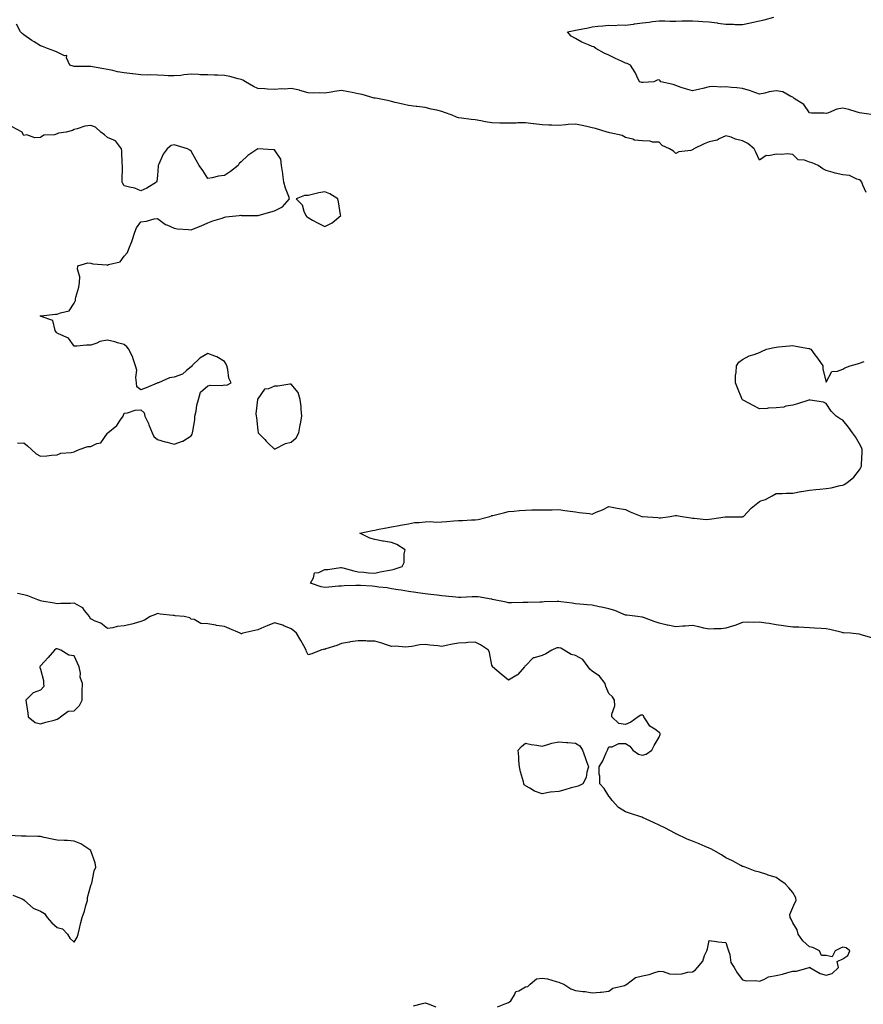
# Model space of a CAD drawing. Units: inches. Extents: x 928883 to 931523, y 7284698 to 7287338.
# Drawn here: x 929776 to 930280, y 7285970 to 7286559 of the extents above; entities that cross this region are included whole.
import ezdxf

# ---------------------------------------------------------------- set-up
doc = ezdxf.new("R2010")
doc.units = ezdxf.units.IN
doc.header["$MEASUREMENT"] = 0
doc.layers.add('Contour_92887284', color=7, linetype='Continuous', true_color=0xf3dc8c)

msp = doc.modelspace()

# ---------------------------------------------------------------- linework, layer by layer
at = {"layer": 'Contour_92887284'}
for points in [[(930281.87, 7286455.75, 3236), (930279.94, 7286460.03, 3236), (930279.42, 7286461.92, 3236), (930278.84, 7286462.71, 3236), (930278.05, 7286463.3, 3236), (930276.35, 7286463.63, 3236), (930272.04, 7286465.9, 3236), (930268.05, 7286466.23, 3236), (930263.45, 7286467.31, 3236), (930262.3, 7286467.67, 3236), (930258.05, 7286468.81, 3236), (930255.94, 7286469.81, 3236), (930253.26, 7286471.92, 3236), (930249.56, 7286473.43, 3236), (930248.05, 7286473.87, 3236), (930244.99, 7286474.99, 3236), (930241.34, 7286475.21, 3236), (930238.05, 7286478.47, 3236), (930234.94, 7286478.81, 3236), (930231.55, 7286478.42, 3236), (930228.05, 7286478.68, 3236), (930223.78, 7286477.65, 3236), (930222.12, 7286477.85, 3236), (930218.05, 7286475.12, 3236), (930215.99, 7286479.86, 3236), (930214.92, 7286481.92, 3236), (930211.08, 7286484.96, 3236), (930208.05, 7286486.7, 3236), (930203.85, 7286487.72, 3236), (930201.22, 7286488.76, 3236), (930198.05, 7286489.73, 3236), (930194.06, 7286487.93, 3236), (930192.82, 7286487.15, 3236), (930188.05, 7286486.02, 3236), (930185.05, 7286484.92, 3236), (930178.88, 7286481.92, 3236), (930178.42, 7286481.56, 3236), (930178.05, 7286481.24, 3236), (930177.04, 7286480.91, 3236), (930169.87, 7286480.1, 3236), (930168.05, 7286479.03, 3236), (930166.65, 7286480.52, 3236), (930164.29, 7286481.92, 3236), (930159.99, 7286483.86, 3236), (930158.05, 7286485.85, 3236), (930154.1, 7286485.87, 3236), (930152.68, 7286486.55, 3236), (930148.05, 7286486.56, 3236), (930143.28, 7286487.15, 3236), (930142.34, 7286487.62, 3236), (930138.05, 7286488.74, 3236), (930136.03, 7286489.91, 3236), (930128.6, 7286491.37, 3236), (930128.05, 7286491.57, 3236), (930127.77, 7286491.65, 3236), (930126.91, 7286491.92, 3236), (930120.12, 7286493.98, 3236), (930118.05, 7286494.48, 3236), (930114.79, 7286495.17, 3236), (930112.01, 7286495.88, 3236), (930108.05, 7286496.65, 3236), (930103.59, 7286496.38, 3236), (930102.29, 7286496.17, 3236), (930098.05, 7286495.85, 3236), (930093.93, 7286496.04, 3236), (930092.18, 7286496.05, 3236), (930088.05, 7286496.27, 3236), (930083.1, 7286496.86, 3236), (930083.01, 7286496.88, 3236), (930078.05, 7286497.44, 3236), (930073.47, 7286497.34, 3236), (930072.65, 7286497.32, 3236), (930068.05, 7286497.21, 3236), (930063.42, 7286497.29, 3236), (930062.71, 7286497.26, 3236), (930058.05, 7286497.33, 3236), (930054.17, 7286498.04, 3236), (930051.36, 7286498.61, 3236), (930048.05, 7286499.24, 3236), (930045.63, 7286499.5, 3236), (930039.8, 7286500.17, 3236), (930038.05, 7286500.36, 3236), (930036.85, 7286500.72, 3236), (930034.34, 7286501.92, 3236), (930029.78, 7286503.65, 3236), (930028.05, 7286504.25, 3236), (930025.02, 7286504.95, 3236), (930021.78, 7286505.64, 3236), (930018.05, 7286506.52, 3236), (930013.31, 7286507.17, 3236), (930012.73, 7286507.24, 3236), (930008.05, 7286507.85, 3236), (930004.77, 7286508.65, 3236), (930000.27, 7286509.69, 3236), (929998.05, 7286510.23, 3236), (929996.66, 7286510.53, 3236), (929989.52, 7286511.92, 3236), (929988.27, 7286512.14, 3236), (929988.05, 7286512.18, 3236), (929987.69, 7286512.27, 3236), (929980.43, 7286514.3, 3236), (929978.05, 7286514.88, 3236), (929974.4, 7286515.57, 3236), (929972.17, 7286516.04, 3236), (929968.05, 7286516.77, 3236), (929963.89, 7286516.08, 3236), (929961.91, 7286515.79, 3236), (929958.05, 7286515.15, 3236), (929954.63, 7286515.35, 3236), (929951.36, 7286515.23, 3236), (929948.05, 7286515.46, 3236), (929943.12, 7286516.85, 3236), (929943.02, 7286516.89, 3236), (929938.05, 7286517.99, 3236), (929933.78, 7286517.64, 3236), (929932.19, 7286517.78, 3236), (929928.05, 7286517.29, 3236), (929923.77, 7286517.64, 3236), (929922.26, 7286517.71, 3236), (929918.05, 7286518.03, 3236), (929915.35, 7286519.21, 3236), (929910.56, 7286521.92, 3236), (929909.08, 7286522.95, 3236), (929908.05, 7286523.35, 3236), (929906.21, 7286523.77, 3236), (929901.26, 7286525.13, 3236), (929898.05, 7286525.76, 3236), (929894.12, 7286525.86, 3236), (929892.14, 7286526, 3236), (929888.05, 7286526.08, 3236), (929883.72, 7286526.25, 3236), (929882.44, 7286526.3, 3236), (929878.05, 7286526.47, 3236), (929873.81, 7286526.16, 3236), (929871.94, 7286525.81, 3236), (929868.05, 7286525.46, 3236), (929864.39, 7286525.58, 3236), (929861.88, 7286525.76, 3236), (929858.05, 7286525.87, 3236), (929853.89, 7286526.08, 3236), (929852.11, 7286525.98, 3236), (929848.05, 7286526.23, 3236), (929843.21, 7286526.76, 3236), (929842.94, 7286526.81, 3236), (929838.05, 7286527.27, 3236), (929834.02, 7286527.89, 3236), (929831.23, 7286528.75, 3236), (929828.05, 7286529.37, 3236), (929825.86, 7286529.73, 3236), (929819.09, 7286530.88, 3236), (929818.05, 7286531.05, 3236), (929817.23, 7286531.1, 3236), (929808.83, 7286531.14, 3236), (929808.05, 7286531.19, 3236), (929807.47, 7286531.34, 3236), (929805.55, 7286531.92, 3236), (929803.59, 7286536.37, 3236), (929803.79, 7286537.65, 3236), (929802.42, 7286537.55, 3236), (929798.05, 7286539.7, 3236), (929796.5, 7286540.37, 3236), (929792.17, 7286541.92, 3236), (929789.15, 7286543.02, 3236), (929788.05, 7286543.48, 3236), (929784.16, 7286545.81, 3236), (929782.74, 7286546.62, 3236), (929778.05, 7286550.03, 3236), (929776.98, 7286550.86, 3236), (929776.04, 7286551.92, 3236), (929773.59, 7286556.38, 3236)], [(930287.85, 7286501.92, 3235), (930279.39, 7286503.26, 3235), (930278.05, 7286503.47, 3235), (930276, 7286503.97, 3235), (930271.56, 7286505.44, 3235), (930268.05, 7286506.11, 3235), (930264.4, 7286505.57, 3235), (930259.51, 7286503.38, 3235), (930258.05, 7286503.01, 3235), (930256.74, 7286503.23, 3235), (930249.27, 7286503.14, 3235), (930248.05, 7286503.45, 3235), (930244.59, 7286508.46, 3235), (930238.89, 7286511.92, 3235), (930238.43, 7286512.3, 3235), (930238.05, 7286512.77, 3235), (930236.8, 7286513.18, 3235), (930232.17, 7286516.03, 3235), (930228.05, 7286516.57, 3235), (930223.91, 7286516.05, 3235), (930221.36, 7286515.23, 3235), (930218.05, 7286514.64, 3235), (930213.76, 7286516.21, 3235), (930212.79, 7286516.66, 3235), (930208.05, 7286517.94, 3235), (930204.53, 7286518.4, 3235), (930201.36, 7286518.62, 3235), (930198.05, 7286519.01, 3235), (930194.95, 7286518.82, 3235), (930190.77, 7286519.2, 3235), (930188.05, 7286518.97, 3235), (930184.16, 7286518.03, 3235), (930182.37, 7286517.59, 3235), (930178.05, 7286516.53, 3235), (930173.87, 7286517.74, 3235), (930171.32, 7286518.65, 3235), (930168.05, 7286519.7, 3235), (930166.45, 7286520.32, 3235), (930159.17, 7286521.92, 3235), (930158.76, 7286522.63, 3235), (930158.05, 7286523.19, 3235), (930156.96, 7286523, 3235), (930154.84, 7286521.92, 3235), (930148.47, 7286521.5, 3235), (930148.05, 7286521.48, 3235), (930147.69, 7286521.57, 3235), (930146.32, 7286521.92, 3235), (930144.7, 7286525.27, 3235), (930143.74, 7286527.61, 3235), (930140.91, 7286531.92, 3235), (930138.97, 7286532.84, 3235), (930138.05, 7286533.22, 3235), (930135.65, 7286534.31, 3235), (930131.97, 7286535.84, 3235), (930128.05, 7286537.96, 3235), (930125.25, 7286539.12, 3235), (930120.22, 7286541.92, 3235), (930118.95, 7286542.82, 3235), (930118.05, 7286543.19, 3235), (930115.78, 7286544.2, 3235), (930111.75, 7286545.61, 3235), (930108.05, 7286547.89, 3235), (930105.5, 7286549.36, 3235), (930103.28, 7286551.92, 3235), (930107.24, 7286552.73, 3235), (930108.05, 7286552.85, 3235), (930109.25, 7286553.11, 3235), (930115.63, 7286554.34, 3235), (930118.05, 7286554.93, 3235), (930121.35, 7286555.22, 3235), (930124.47, 7286555.49, 3235), (930128.05, 7286555.82, 3235), (930131.88, 7286555.75, 3235), (930133.99, 7286555.98, 3235), (930138.05, 7286555.93, 3235), (930142.67, 7286556.54, 3235), (930143.35, 7286556.63, 3235), (930148.05, 7286557.28, 3235), (930152.21, 7286557.75, 3235), (930154.16, 7286558.03, 3235), (930158.05, 7286558.5, 3235), (930161.54, 7286558.42, 3235), (930164.42, 7286558.3, 3235), (930168.05, 7286558.22, 3235), (930171.58, 7286558.39, 3235), (930174.52, 7286558.39, 3235), (930178.05, 7286558.55, 3235), (930181.62, 7286558.36, 3235), (930184.19, 7286558.06, 3235), (930188.05, 7286557.88, 3235), (930192.76, 7286557.21, 3235), (930193.27, 7286557.14, 3235), (930198.05, 7286556.47, 3235), (930202.58, 7286556.45, 3235), (930203.59, 7286556.37, 3235), (930208.05, 7286556.36, 3235), (930212.66, 7286557.31, 3235), (930213.63, 7286557.5, 3235), (930218.05, 7286558.39, 3235), (930220.91, 7286559.06, 3235), (930226.74, 7286560.61, 3235)], [(929774.32, 7286305.65, 3237), (929778.05, 7286305.89, 3237), (929780.29, 7286304.17, 3237), (929782.55, 7286301.92, 3237), (929785.43, 7286299.3, 3237), (929788.05, 7286297.92, 3237), (929791.85, 7286298.12, 3237), (929794.63, 7286298.5, 3237), (929798.05, 7286298.7, 3237), (929800.15, 7286299.81, 3237), (929806.27, 7286300.14, 3237), (929808.05, 7286300.63, 3237), (929809, 7286300.97, 3237), (929811.15, 7286301.92, 3237), (929816.26, 7286303.72, 3237), (929818.05, 7286303.81, 3237), (929821.6, 7286305.47, 3237), (929824.02, 7286305.94, 3237), (929828.05, 7286311.76, 3237), (929828.14, 7286311.83, 3237), (929828.23, 7286311.92, 3237), (929833.73, 7286316.24, 3237), (929835.86, 7286319.73, 3237), (929837.39, 7286321.92, 3237), (929837.57, 7286322.41, 3237), (929838.05, 7286323.72, 3237), (929840.01, 7286323.88, 3237), (929844.58, 7286325.39, 3237), (929848.05, 7286325.57, 3237), (929849.91, 7286323.78, 3237), (929850.36, 7286321.92, 3237), (929852.52, 7286317.45, 3237), (929852.88, 7286316.75, 3237), (929854.88, 7286311.92, 3237), (929855.82, 7286309.68, 3237), (929858.05, 7286307.96, 3237), (929862.64, 7286306.51, 3237), (929863.72, 7286306.25, 3237), (929868.05, 7286305.02, 3237), (929872.97, 7286306.84, 3237), (929873.1, 7286306.87, 3237), (929878.05, 7286310.09, 3237), (929878.78, 7286311.19, 3237), (929878.99, 7286311.92, 3237), (929879.06, 7286312.94, 3237), (929880.23, 7286319.74, 3237), (929880.35, 7286321.92, 3237), (929881.04, 7286324.91, 3237), (929881.46, 7286328.51, 3237), (929882.54, 7286331.92, 3237), (929883.66, 7286336.31, 3237), (929888.05, 7286340.04, 3237), (929889.56, 7286340.42, 3237), (929896.43, 7286340.3, 3237), (929898.05, 7286340.56, 3237), (929899.47, 7286340.49, 3237), (929902, 7286341.92, 3237), (929900.66, 7286344.53, 3237), (929900.13, 7286349.85, 3237), (929899.52, 7286351.92, 3237), (929899.12, 7286352.99, 3237), (929898.05, 7286354.68, 3237), (929893.49, 7286357.37, 3237), (929892.23, 7286357.74, 3237), (929888.05, 7286359.44, 3237), (929883.29, 7286356.68, 3237), (929878.45, 7286351.92, 3237), (929878.43, 7286351.55, 3237), (929878.05, 7286351.4, 3237), (929875.34, 7286349.21, 3237), (929872.9, 7286347.08, 3237), (929868.05, 7286345.21, 3237), (929865.07, 7286344.9, 3237), (929858.49, 7286341.92, 3237), (929858.14, 7286341.82, 3237), (929858.05, 7286341.76, 3237), (929857.78, 7286341.66, 3237), (929851.21, 7286338.76, 3237), (929848.05, 7286337.59, 3237), (929845.6, 7286339.48, 3237), (929845.49, 7286341.92, 3237), (929845, 7286344.97, 3237), (929845.56, 7286349.43, 3237), (929844.76, 7286351.92, 3237), (929843.26, 7286356.71, 3237), (929843.21, 7286357.08, 3237), (929840.76, 7286361.92, 3237), (929839.56, 7286363.43, 3237), (929838.05, 7286364.8, 3237), (929834.13, 7286365.85, 3237), (929832.46, 7286366.32, 3237), (929828.05, 7286367.41, 3237), (929823.47, 7286366.5, 3237), (929821.71, 7286365.58, 3237), (929818.05, 7286364.32, 3237), (929815.52, 7286364.45, 3237), (929809.82, 7286363.7, 3237), (929808.05, 7286363.83, 3237), (929804.75, 7286368.62, 3237), (929798.76, 7286371.21, 3237), (929798.05, 7286371.63, 3237), (929797.8, 7286371.67, 3237), (929797.5, 7286371.92, 3237), (929796.8, 7286373.17, 3237), (929795.27, 7286379.15, 3237), (929788.44, 7286381.54, 3237), (929788.05, 7286381.77, 3237), (929788, 7286381.87, 3237), (929787.96, 7286381.92, 3237), (929788, 7286381.97, 3237), (929788.05, 7286382.03, 3237), (929788.14, 7286382.01, 3237), (929796.98, 7286382.99, 3237), (929798.05, 7286382.88, 3237), (929799.9, 7286383.78, 3237), (929805.06, 7286384.91, 3237), (929808.05, 7286389.52, 3237), (929808.83, 7286391.14, 3237), (929808.94, 7286391.92, 3237), (929809.16, 7286393.03, 3237), (929810.91, 7286399.06, 3237), (929811.36, 7286401.92, 3237), (929811.49, 7286405.36, 3237), (929810.09, 7286409.89, 3237), (929810.28, 7286411.92, 3237), (929816.38, 7286413.6, 3237), (929818.05, 7286413.42, 3237), (929819.21, 7286413.07, 3237), (929827.61, 7286412.36, 3237), (929828.05, 7286412.26, 3237), (929828.72, 7286412.59, 3237), (929835.64, 7286414.33, 3237), (929838.05, 7286417.54, 3237), (929840.05, 7286419.92, 3237), (929840.93, 7286421.92, 3237), (929842.63, 7286426.49, 3237), (929842.88, 7286427.09, 3237), (929844.35, 7286431.92, 3237), (929845.36, 7286434.62, 3237), (929848.05, 7286438.19, 3237), (929851.48, 7286438.49, 3237), (929856.06, 7286439.93, 3237), (929858.05, 7286440.18, 3237), (929862.76, 7286436.63, 3237), (929863.64, 7286436.33, 3237), (929868.05, 7286434.29, 3237), (929870.04, 7286433.91, 3237), (929876.44, 7286433.53, 3237), (929878.05, 7286433.29, 3237), (929880.43, 7286434.3, 3237), (929884.12, 7286435.85, 3237), (929888.05, 7286437.6, 3237), (929891.17, 7286438.8, 3237), (929896.61, 7286440.47, 3237), (929898.05, 7286440.98, 3237), (929898.82, 7286441.15, 3237), (929906.87, 7286441.92, 3237), (929907.9, 7286442.07, 3237), (929908.05, 7286442.07, 3237), (929908.18, 7286442.05, 3237), (929915.32, 7286441.92, 3237), (929918.01, 7286441.88, 3237), (929918.05, 7286441.88, 3237), (929918.08, 7286441.89, 3237), (929918.19, 7286441.92, 3237), (929925.81, 7286444.17, 3237), (929928.05, 7286444.83, 3237), (929932.75, 7286447.21, 3237), (929937.05, 7286451.92, 3237), (929936.58, 7286453.39, 3237), (929934.48, 7286458.36, 3237), (929933.63, 7286461.92, 3237), (929932.93, 7286466.8, 3237), (929932.88, 7286467.1, 3237), (929932.15, 7286471.92, 3237), (929931.86, 7286475.73, 3237), (929928.05, 7286481.2, 3237), (929927.42, 7286481.3, 3237), (929918.08, 7286481.89, 3237), (929918.05, 7286481.89, 3237), (929917.95, 7286481.82, 3237), (929912.12, 7286477.85, 3237), (929908.05, 7286473.99, 3237), (929906.87, 7286473.09, 3237), (929906.15, 7286471.92, 3237), (929901.63, 7286468.34, 3237), (929898.05, 7286465.92, 3237), (929894.51, 7286465.46, 3237), (929890.66, 7286464.53, 3237), (929888.05, 7286464.1, 3237), (929885.01, 7286468.88, 3237), (929882.85, 7286471.92, 3237), (929881.12, 7286474.99, 3237), (929878.05, 7286480.42, 3237), (929877.29, 7286481.16, 3237), (929876, 7286481.92, 3237), (929869.86, 7286483.73, 3237), (929868.05, 7286484.25, 3237), (929866.19, 7286483.79, 3237), (929863.86, 7286481.92, 3237), (929861.29, 7286478.68, 3237), (929858.78, 7286472.65, 3237), (929858.4, 7286471.92, 3237), (929858.38, 7286471.59, 3237), (929858.05, 7286465.92, 3237), (929857.58, 7286462.39, 3237), (929857.33, 7286461.92, 3237), (929851.59, 7286458.38, 3237), (929848.05, 7286456.8, 3237), (929844.49, 7286458.37, 3237), (929841.14, 7286458.83, 3237), (929838.05, 7286459.71, 3237), (929837.22, 7286461.09, 3237), (929836.77, 7286461.92, 3237), (929836.81, 7286463.15, 3237), (929837, 7286470.87, 3237), (929837.03, 7286471.92, 3237), (929836.89, 7286473.07, 3237), (929836.6, 7286480.47, 3237), (929836.39, 7286481.92, 3237), (929832.79, 7286486.66, 3237), (929828.05, 7286488.71, 3237), (929826.31, 7286490.17, 3237), (929824.14, 7286491.92, 3237), (929820.96, 7286494.83, 3237), (929818.05, 7286495.85, 3237), (929814.5, 7286495.47, 3237), (929809.88, 7286493.76, 3237), (929808.05, 7286493.44, 3237), (929807.04, 7286492.93, 3237), (929803.38, 7286491.92, 3237), (929798.8, 7286491.17, 3237), (929798.05, 7286490.79, 3237), (929796.42, 7286490.29, 3237), (929789.96, 7286490.01, 3237), (929788.05, 7286488.7, 3237), (929784.55, 7286488.41, 3237), (929779.76, 7286490.21, 3237), (929778.05, 7286489.83, 3237), (929777.3, 7286491.18, 3237), (929777.09, 7286491.92, 3237), (929771.11, 7286494.98, 3237)], [(930285.37, 7286189.24, 3236), (930278.88, 7286191.09, 3236), (930278.05, 7286191.37, 3236), (930277.54, 7286191.41, 3236), (930272.49, 7286191.92, 3236), (930268.34, 7286192.21, 3236), (930268.05, 7286192.25, 3236), (930267.63, 7286192.34, 3236), (930260.28, 7286194.15, 3236), (930258.05, 7286194.59, 3236), (930255.12, 7286194.85, 3236), (930251.11, 7286194.98, 3236), (930248.05, 7286195.29, 3236), (930244.59, 7286195.38, 3236), (930241.71, 7286195.57, 3236), (930238.05, 7286195.66, 3236), (930233.74, 7286196.24, 3236), (930232.5, 7286196.37, 3236), (930228.05, 7286196.99, 3236), (930223.91, 7286197.78, 3236), (930222.02, 7286197.95, 3236), (930218.05, 7286198.57, 3236), (930214.54, 7286198.41, 3236), (930211.29, 7286198.68, 3236), (930208.05, 7286198.48, 3236), (930203.33, 7286196.64, 3236), (930202.56, 7286196.42, 3236), (930198.05, 7286194.94, 3236), (930195.26, 7286194.7, 3236), (930190.73, 7286194.6, 3236), (930188.05, 7286194.4, 3236), (930184.86, 7286195.1, 3236), (930181.9, 7286195.78, 3236), (930178.05, 7286196.64, 3236), (930173.7, 7286196.27, 3236), (930172.28, 7286196.15, 3236), (930168.05, 7286195.79, 3236), (930163.26, 7286196.71, 3236), (930162.86, 7286196.73, 3236), (930158.05, 7286198.09, 3236), (930155.07, 7286198.94, 3236), (930148.66, 7286201.31, 3236), (930148.05, 7286201.51, 3236), (930147.72, 7286201.6, 3236), (930145.15, 7286201.92, 3236), (930138.84, 7286202.71, 3236), (930138.05, 7286202.88, 3236), (930136.58, 7286203.39, 3236), (930131.63, 7286205.5, 3236), (930128.05, 7286206.48, 3236), (930123.66, 7286207.53, 3236), (930122.14, 7286207.84, 3236), (930118.05, 7286208.75, 3236), (930115.09, 7286208.96, 3236), (930110.62, 7286209.35, 3236), (930108.05, 7286209.55, 3236), (930106.05, 7286209.92, 3236), (930099.22, 7286210.76, 3236), (930098.05, 7286210.95, 3236), (930097, 7286210.87, 3236), (930089.3, 7286210.67, 3236), (930088.05, 7286210.56, 3236), (930086.64, 7286210.51, 3236), (930079.51, 7286210.46, 3236), (930078.05, 7286210.4, 3236), (930076.58, 7286210.45, 3236), (930069.86, 7286210.11, 3236), (930068.05, 7286210.18, 3236), (930066.63, 7286210.49, 3236), (930059.42, 7286211.92, 3236), (930058.37, 7286212.24, 3236), (930058.05, 7286212.33, 3236), (930057.63, 7286212.34, 3236), (930049.83, 7286213.7, 3236), (930048.05, 7286213.74, 3236), (930046.15, 7286213.82, 3236), (930039.47, 7286213.34, 3236), (930038.05, 7286213.41, 3236), (930036.43, 7286213.54, 3236), (930030.33, 7286214.2, 3236), (930028.05, 7286214.37, 3236), (930025.23, 7286214.74, 3236), (930021.29, 7286215.16, 3236), (930018.05, 7286215.61, 3236), (930013.77, 7286216.21, 3236), (930012.56, 7286216.43, 3236), (930008.05, 7286217, 3236), (930003.84, 7286217.71, 3236), (930001.99, 7286217.98, 3236), (929998.05, 7286218.63, 3236), (929995.3, 7286219.17, 3236), (929990.36, 7286219.62, 3236), (929988.05, 7286220, 3236), (929986.32, 7286220.19, 3236), (929979.53, 7286220.44, 3236), (929978.05, 7286220.58, 3236), (929976.61, 7286220.48, 3236), (929969.69, 7286220.28, 3236), (929968.05, 7286220.16, 3236), (929966.19, 7286220.06, 3236), (929960.49, 7286219.48, 3236), (929958.05, 7286219.36, 3236), (929955.92, 7286219.78, 3236), (929949.47, 7286221.92, 3236), (929951.35, 7286225.22, 3236), (929951.92, 7286228.04, 3236), (929954.51, 7286228.38, 3236), (929958.05, 7286230.19, 3236), (929959.94, 7286230.03, 3236), (929967.49, 7286231.36, 3236), (929968.05, 7286231.28, 3236), (929968.89, 7286231.08, 3236), (929975.36, 7286229.23, 3236), (929978.05, 7286228.67, 3236), (929981.38, 7286228.59, 3236), (929984.2, 7286228.07, 3236), (929988.05, 7286228.01, 3236), (929991.26, 7286228.71, 3236), (929995.55, 7286229.42, 3236), (929998.05, 7286229.91, 3236), (929999.56, 7286230.41, 3236), (930004.37, 7286231.92, 3236), (930005.65, 7286234.32, 3236), (930005.62, 7286239.49, 3236), (930006.23, 7286241.92, 3236), (930001.22, 7286245.08, 3236), (929998.05, 7286246.27, 3236), (929993.15, 7286247.02, 3236), (929992.85, 7286247.12, 3236), (929988.05, 7286248.07, 3236), (929984.98, 7286248.85, 3236), (929979.02, 7286251.92, 3236), (929986.61, 7286253.36, 3236), (929988.05, 7286253.75, 3236), (929990.32, 7286254.2, 3236), (929994.92, 7286255.05, 3236), (929998.05, 7286255.69, 3236), (930002.62, 7286256.49, 3236), (930003.37, 7286256.6, 3236), (930008.05, 7286257.49, 3236), (930011.79, 7286258.18, 3236), (930014.29, 7286258.15, 3236), (930018.05, 7286258.65, 3236), (930021.12, 7286258.85, 3236), (930024.67, 7286258.53, 3236), (930028.05, 7286258.71, 3236), (930031.07, 7286258.9, 3236), (930035.29, 7286259.17, 3236), (930038.05, 7286259.34, 3236), (930040.5, 7286259.47, 3236), (930045.89, 7286259.76, 3236), (930048.05, 7286259.88, 3236), (930049.84, 7286260.13, 3236), (930056.86, 7286261.92, 3236), (930057.72, 7286262.25, 3236), (930058.05, 7286262.35, 3236), (930058.61, 7286262.48, 3236), (930065.75, 7286264.22, 3236), (930068.05, 7286264.75, 3236), (930071.09, 7286264.96, 3236), (930074.47, 7286265.49, 3236), (930078.05, 7286265.69, 3236), (930081.85, 7286265.73, 3236), (930084.22, 7286265.75, 3236), (930088.05, 7286265.79, 3236), (930092.04, 7286265.91, 3236), (930094.08, 7286265.89, 3236), (930098.05, 7286266.03, 3236), (930101.62, 7286265.49, 3236), (930104.95, 7286265.02, 3236), (930108.05, 7286264.57, 3236), (930110.34, 7286264.21, 3236), (930116.42, 7286263.55, 3236), (930118.05, 7286263.32, 3236), (930120.49, 7286264.36, 3236), (930124.22, 7286265.76, 3236), (930128.05, 7286267.73, 3236), (930133.04, 7286266.91, 3236), (930133.06, 7286266.91, 3236), (930138.05, 7286266.09, 3236), (930140.79, 7286264.66, 3236), (930147.84, 7286261.92, 3236), (930148, 7286261.87, 3236), (930148.05, 7286261.85, 3236), (930148.13, 7286261.84, 3236), (930157.38, 7286261.25, 3236), (930158.05, 7286261.1, 3236), (930158.89, 7286261.08, 3236), (930164.63, 7286261.92, 3236), (930167.6, 7286262.37, 3236), (930168.05, 7286262.49, 3236), (930168.56, 7286262.43, 3236), (930171.8, 7286261.92, 3236), (930177.15, 7286261.02, 3236), (930178.05, 7286260.83, 3236), (930179.06, 7286260.9, 3236), (930186.21, 7286260.08, 3236), (930188.05, 7286260.18, 3236), (930189.62, 7286260.35, 3236), (930197.69, 7286261.57, 3236), (930198.05, 7286261.61, 3236), (930198.31, 7286261.66, 3236), (930207.83, 7286261.7, 3236), (930208.05, 7286261.72, 3236), (930208.19, 7286261.78, 3236), (930208.49, 7286261.92, 3236), (930213.09, 7286266.87, 3236), (930218.05, 7286270.75, 3236), (930218.85, 7286271.12, 3236), (930221.66, 7286271.92, 3236), (930225.75, 7286274.22, 3236), (930228.05, 7286275.51, 3236), (930231.73, 7286275.6, 3236), (930234.13, 7286275.84, 3236), (930238.05, 7286275.89, 3236), (930242.84, 7286276.71, 3236), (930243.21, 7286276.75, 3236), (930248.05, 7286277.66, 3236), (930251.93, 7286278.03, 3236), (930254.29, 7286278.16, 3236), (930258.05, 7286278.53, 3236), (930260.94, 7286279.03, 3236), (930266.49, 7286280.37, 3236), (930268.05, 7286280.66, 3236), (930268.89, 7286281.08, 3236), (930270.3, 7286281.92, 3236), (930274.62, 7286285.35, 3236), (930278.05, 7286289.76, 3236), (930278.85, 7286291.12, 3236), (930279.15, 7286291.92, 3236), (930279.17, 7286293.03, 3236), (930279.56, 7286300.42, 3236), (930279.58, 7286301.92, 3236), (930279.18, 7286303.05, 3236), (930278.05, 7286305.36, 3236), (930275.56, 7286309.43, 3236), (930273.81, 7286311.92, 3236), (930271.38, 7286315.25, 3236), (930268.05, 7286319.53, 3236), (930266.41, 7286320.28, 3236), (930263.98, 7286321.92, 3236), (930261.04, 7286324.91, 3236), (930258.05, 7286329.54, 3236), (930256.36, 7286330.22, 3236), (930248.51, 7286331.45, 3236), (930248.05, 7286331.59, 3236), (930247.59, 7286331.45, 3236), (930240.81, 7286329.17, 3236), (930238.05, 7286328.46, 3236), (930233.91, 7286327.78, 3236), (930232.65, 7286327.31, 3236), (930228.05, 7286326.81, 3236), (930223.38, 7286326.59, 3236), (930222.67, 7286326.54, 3236), (930218.05, 7286326.29, 3236), (930214.33, 7286328.2, 3236), (930208.75, 7286331.22, 3236), (930208.05, 7286331.6, 3236), (930207.88, 7286331.75, 3236), (930207.72, 7286331.92, 3236), (930207.5, 7286332.47, 3236), (930205.03, 7286338.9, 3236), (930203.72, 7286341.92, 3236), (930203.83, 7286346.14, 3236), (930204.16, 7286348.03, 3236), (930204.36, 7286351.92, 3236), (930205.72, 7286354.25, 3236), (930208.05, 7286355.84, 3236), (930211.93, 7286358.03, 3236), (930214.97, 7286358.84, 3236), (930218.05, 7286360.04, 3236), (930219.36, 7286360.6, 3236), (930222.4, 7286361.92, 3236), (930226.99, 7286362.98, 3236), (930228.05, 7286363.22, 3236), (930229.51, 7286363.38, 3236), (930236.08, 7286363.89, 3236), (930238.05, 7286364.12, 3236), (930239.96, 7286363.82, 3236), (930247.61, 7286362.37, 3236), (930248.05, 7286362.3, 3236), (930248.33, 7286362.2, 3236), (930248.89, 7286361.92, 3236), (930251.3, 7286358.67, 3236), (930252.8, 7286356.67, 3236), (930256.1, 7286351.92, 3236), (930256.1, 7286349.97, 3236), (930258.05, 7286342.22, 3236), (930261.45, 7286348.51, 3236), (930264.84, 7286348.71, 3236), (930268.05, 7286350.09, 3236), (930269.13, 7286350.84, 3236), (930272.41, 7286351.92, 3236), (930276.72, 7286353.25, 3236), (930278.05, 7286353.55, 3236), (930280.78, 7286354.65, 3236)], [(930061.49, 7285968.47, 3237), (930066.44, 7285970.32, 3237), (930068.05, 7285970.88, 3237), (930068.66, 7285971.31, 3237), (930069.34, 7285971.92, 3237), (930071.65, 7285975.52, 3237), (930072.44, 7285977.53, 3237), (930074.18, 7285978.05, 3237), (930078.05, 7285980.28, 3237), (930079.52, 7285980.46, 3237), (930080.93, 7285981.92, 3237), (930084.75, 7285985.21, 3237), (930088.05, 7285985.63, 3237), (930091.23, 7285985.1, 3237), (930096.48, 7285983.49, 3237), (930098.05, 7285983.16, 3237), (930098.83, 7285982.7, 3237), (930100.98, 7285981.92, 3237), (930105.29, 7285979.17, 3237), (930108.05, 7285978.23, 3237), (930112.38, 7285977.59, 3237), (930113.76, 7285977.63, 3237), (930118.05, 7285976.68, 3237), (930122.81, 7285977.15, 3237), (930123.37, 7285977.24, 3237), (930128.05, 7285977.76, 3237), (930130.33, 7285979.64, 3237), (930137.31, 7285981.18, 3237), (930138.05, 7285981.49, 3237), (930138.36, 7285981.61, 3237), (930138.81, 7285981.92, 3237), (930143.99, 7285985.98, 3237), (930148.05, 7285986.84, 3237), (930152.22, 7285987.75, 3237), (930154.88, 7285988.75, 3237), (930158.05, 7285989.63, 3237), (930160.49, 7285989.48, 3237), (930164.24, 7285988.11, 3237), (930168.05, 7285987.96, 3237), (930171.74, 7285988.23, 3237), (930175.21, 7285989.08, 3237), (930178.05, 7285989.36, 3237), (930179.64, 7285990.33, 3237), (930181.02, 7285991.92, 3237), (930184.24, 7285995.73, 3237), (930185.29, 7285999.16, 3237), (930186.57, 7286001.92, 3237), (930186.97, 7286003, 3237), (930188.05, 7286008.02, 3237), (930192.43, 7286007.54, 3237), (930193.43, 7286007.29, 3237), (930198.05, 7286006.9, 3237), (930199.27, 7286003.14, 3237), (930199.57, 7286001.92, 3237), (930200.36, 7285999.61, 3237), (930201, 7285994.87, 3237), (930202.97, 7285991.92, 3237), (930204.85, 7285988.73, 3237), (930208.05, 7285984.47, 3237), (930210.07, 7285983.94, 3237), (930215.92, 7285984.06, 3237), (930218.05, 7285983.7, 3237), (930220.81, 7285984.68, 3237), (930223.62, 7285986.35, 3237), (930228.05, 7285987.07, 3237), (930231.95, 7285988.01, 3237), (930235.12, 7285988.99, 3237), (930238.05, 7285989.78, 3237), (930240.26, 7285989.71, 3237), (930247.79, 7285991.92, 3237), (930247.97, 7285992, 3237), (930248.05, 7285992.16, 3237), (930248.28, 7285992.15, 3237), (930248.2, 7285991.92, 3237), (930254.43, 7285988.3, 3237), (930258.05, 7285987.42, 3237), (930261.57, 7285988.4, 3237), (930265.4, 7285991.92, 3237), (930264.51, 7285995.46, 3237), (930268.05, 7285997.03, 3237), (930270.94, 7285999.03, 3237), (930272.13, 7286001.92, 3237), (930269.91, 7286003.79, 3237), (930268.05, 7286004.15, 3237), (930266.56, 7286003.41, 3237), (930263.31, 7286001.92, 3237), (930261.65, 7285998.32, 3237), (930258.05, 7285999.15, 3237), (930255.23, 7285999.1, 3237), (930254.07, 7286001.92, 3237), (930249.95, 7286003.82, 3237), (930248.05, 7286004.21, 3237), (930244.05, 7286007.92, 3237), (930241.21, 7286011.92, 3237), (930240.59, 7286014.46, 3237), (930238.05, 7286018.62, 3237), (930236.99, 7286020.86, 3237), (930236.5, 7286021.92, 3237), (930236.32, 7286023.66, 3237), (930238.05, 7286027.91, 3237), (930239.37, 7286030.6, 3237), (930240.09, 7286031.92, 3237), (930239.82, 7286033.69, 3237), (930238.05, 7286036.85, 3237), (930235.74, 7286039.61, 3237), (930233.56, 7286041.92, 3237), (930230.39, 7286044.26, 3237), (930228.05, 7286045.69, 3237), (930223.38, 7286047.25, 3237), (930222.43, 7286047.54, 3237), (930218.05, 7286048.96, 3237), (930215.64, 7286049.51, 3237), (930209.64, 7286051.92, 3237), (930208.45, 7286052.32, 3237), (930208.05, 7286052.45, 3237), (930206.94, 7286053.03, 3237), (930201.9, 7286055.77, 3237), (930198.05, 7286057.62, 3237), (930195.47, 7286059.34, 3237), (930190.91, 7286061.92, 3237), (930189.04, 7286062.91, 3237), (930188.05, 7286063.3, 3237), (930185.68, 7286064.28, 3237), (930182.06, 7286065.93, 3237), (930178.05, 7286067.43, 3237), (930174.86, 7286068.73, 3237), (930168.2, 7286071.92, 3237), (930168.1, 7286071.97, 3237), (930168.05, 7286072, 3237), (930167.88, 7286072.09, 3237), (930161.55, 7286075.42, 3237), (930158.05, 7286077.16, 3237), (930154.82, 7286078.69, 3237), (930148.19, 7286081.77, 3237), (930148.05, 7286081.84, 3237), (930147.99, 7286081.85, 3237), (930147.79, 7286081.92, 3237), (930140.4, 7286084.27, 3237), (930138.05, 7286085.06, 3237), (930133.73, 7286087.6, 3237), (930130.04, 7286091.92, 3237), (930129.18, 7286093.05, 3237), (930128.05, 7286094.38, 3237), (930125.16, 7286099.03, 3237), (930122.53, 7286101.92, 3237), (930122.53, 7286106.4, 3237), (930122.27, 7286107.7, 3237), (930122.27, 7286111.92, 3237), (930124.44, 7286115.52, 3237), (930126.49, 7286120.36, 3237), (930127.24, 7286121.92, 3237), (930127.46, 7286122.51, 3237), (930128.05, 7286123.89, 3237), (930130.08, 7286123.95, 3237), (930133.93, 7286126.04, 3237), (930138.05, 7286126.07, 3237), (930140.57, 7286124.44, 3237), (930142.33, 7286121.92, 3237), (930145.73, 7286119.61, 3237), (930148.05, 7286118.94, 3237), (930150.36, 7286119.61, 3237), (930153.8, 7286121.92, 3237), (930155.14, 7286124.83, 3237), (930158.05, 7286129.73, 3237), (930158.64, 7286131.33, 3237), (930158.72, 7286131.92, 3237), (930158.59, 7286132.46, 3237), (930158.05, 7286132.57, 3237), (930155.51, 7286134.47, 3237), (930152.51, 7286136.38, 3237), (930150.98, 7286138.99, 3237), (930148.93, 7286141.92, 3237), (930148.72, 7286142.59, 3237), (930148.05, 7286142.86, 3237), (930147.1, 7286142.87, 3237), (930145.58, 7286141.92, 3237), (930141.15, 7286138.82, 3237), (930138.05, 7286137.41, 3237), (930134, 7286137.88, 3237), (930129.79, 7286141.92, 3237), (930129.74, 7286143.61, 3237), (930131.51, 7286148.46, 3237), (930131.45, 7286151.92, 3237), (930130.13, 7286154, 3237), (930128.05, 7286155.95, 3237), (930126.2, 7286160.07, 3237), (930125.74, 7286161.92, 3237), (930122.38, 7286166.25, 3237), (930118.05, 7286169.19, 3237), (930116.59, 7286170.46, 3237), (930115.58, 7286171.92, 3237), (930112.38, 7286176.26, 3237), (930108.05, 7286178.63, 3237), (930105.42, 7286179.28, 3237), (930101.26, 7286181.92, 3237), (930099.22, 7286183.08, 3237), (930098.05, 7286183.27, 3237), (930096.81, 7286183.16, 3237), (930093.9, 7286181.92, 3237), (930090.28, 7286179.69, 3237), (930088.05, 7286178.72, 3237), (930083.39, 7286177.26, 3237), (930082.66, 7286177.3, 3237), (930078.05, 7286172.47, 3237), (930077.75, 7286172.22, 3237), (930077.62, 7286171.92, 3237), (930073.48, 7286167.36, 3237), (930073.08, 7286166.89, 3237), (930072.96, 7286166.83, 3237), (930068.05, 7286163.86, 3237), (930063.6, 7286167.47, 3237), (930058.41, 7286171.92, 3237), (930058.34, 7286172.2, 3237), (930058.05, 7286172.91, 3237), (930056.55, 7286180.42, 3237), (930056, 7286181.92, 3237), (930051.23, 7286185.09, 3237), (930048.05, 7286186.66, 3237), (930043.58, 7286186.38, 3237), (930042.43, 7286186.3, 3237), (930038.05, 7286186.04, 3237), (930034.57, 7286185.4, 3237), (930030.71, 7286184.59, 3237), (930028.05, 7286184.07, 3237), (930025.61, 7286184.36, 3237), (930020.93, 7286184.79, 3237), (930018.05, 7286185.16, 3237), (930014.94, 7286185.03, 3237), (930010.13, 7286183.99, 3237), (930008.05, 7286183.86, 3237), (930006.29, 7286183.68, 3237), (930000.33, 7286184.2, 3237), (929998.05, 7286184.03, 3237), (929994.92, 7286185.05, 3237), (929992.21, 7286186.08, 3237), (929988.05, 7286187.25, 3237), (929983.45, 7286187.32, 3237), (929982.63, 7286187.34, 3237), (929978.05, 7286187.4, 3237), (929973.19, 7286186.78, 3237), (929972.78, 7286186.65, 3237), (929968.05, 7286185.78, 3237), (929965.31, 7286184.66, 3237), (929958.68, 7286182.55, 3237), (929958.05, 7286182.33, 3237), (929957.62, 7286182.35, 3237), (929955.65, 7286181.92, 3237), (929950.28, 7286179.69, 3237), (929948.05, 7286179.02, 3237), (929947.16, 7286181.03, 3237), (929946.9, 7286181.92, 3237), (929945.47, 7286184.5, 3237), (929943.81, 7286187.67, 3237), (929941.1, 7286191.92, 3237), (929939.57, 7286193.44, 3237), (929938.05, 7286194.63, 3237), (929933.54, 7286196.42, 3237), (929932.87, 7286196.74, 3237), (929928.05, 7286198.25, 3237), (929923.57, 7286196.4, 3237), (929921.65, 7286195.52, 3237), (929918.05, 7286193.93, 3237), (929916.31, 7286193.66, 3237), (929909.05, 7286191.92, 3237), (929908.29, 7286191.69, 3237), (929908.05, 7286191.61, 3237), (929907.84, 7286191.71, 3237), (929907.48, 7286191.92, 3237), (929900.94, 7286194.8, 3237), (929898.05, 7286195.93, 3237), (929893.31, 7286196.67, 3237), (929892.84, 7286196.71, 3237), (929888.05, 7286197.54, 3237), (929883.84, 7286197.7, 3237), (929879.85, 7286200.12, 3237), (929878.05, 7286200.38, 3237), (929877.24, 7286201.11, 3237), (929873.85, 7286201.92, 3237), (929868.59, 7286202.46, 3237), (929868.05, 7286202.56, 3237), (929867.31, 7286202.66, 3237), (929859.59, 7286203.46, 3237), (929858.05, 7286203.68, 3237), (929856.8, 7286203.18, 3237), (929853.64, 7286201.92, 3237), (929850.23, 7286199.74, 3237), (929848.05, 7286198.97, 3237), (929843.93, 7286197.81, 3237), (929842.67, 7286197.3, 3237), (929838.05, 7286196.36, 3237), (929833.89, 7286196.08, 3237), (929831.26, 7286195.12, 3237), (929828.05, 7286194.73, 3237), (929824.05, 7286197.92, 3237), (929820.71, 7286199.25, 3237), (929818.05, 7286200.61, 3237), (929817.55, 7286201.42, 3237), (929817.22, 7286201.92, 3237), (929814.41, 7286205.56, 3237), (929813.35, 7286207.22, 3237), (929812.45, 7286207.53, 3237), (929808.05, 7286209.94, 3237), (929805.91, 7286209.78, 3237), (929800.24, 7286209.73, 3237), (929798.05, 7286209.56, 3237), (929796.12, 7286209.99, 3237), (929788.77, 7286211.21, 3237), (929788.05, 7286211.35, 3237), (929787.62, 7286211.49, 3237), (929786.44, 7286211.92, 3237), (929780.41, 7286214.28, 3237), (929778.05, 7286215.01, 3237), (929774.3, 7286215.67, 3237)], [(929771.41, 7286035.28, 3238), (929777.01, 7286032.96, 3238), (929778.05, 7286032.5, 3238), (929778.33, 7286032.2, 3238), (929778.46, 7286031.92, 3238), (929783.63, 7286027.5, 3238), (929788.05, 7286025.64, 3238), (929790.36, 7286024.22, 3238), (929791.99, 7286021.92, 3238), (929794.85, 7286018.72, 3238), (929798.05, 7286015.91, 3238), (929801.18, 7286015.05, 3238), (929804.14, 7286011.92, 3238), (929805.62, 7286009.5, 3238), (929808.05, 7286007.15, 3238), (929809.87, 7286010.1, 3238), (929810.59, 7286011.92, 3238), (929811.36, 7286015.23, 3238), (929811.99, 7286017.98, 3238), (929812.91, 7286021.92, 3238), (929814.3, 7286025.68, 3238), (929815.17, 7286029.05, 3238), (929816.09, 7286031.92, 3238), (929816.14, 7286033.83, 3238), (929818.05, 7286041.04, 3238), (929818.29, 7286041.69, 3238), (929818.44, 7286041.92, 3238), (929818.61, 7286042.48, 3238), (929820.18, 7286049.79, 3238), (929821.06, 7286051.92, 3238), (929820.71, 7286054.58, 3238), (929818.05, 7286061.8, 3238), (929818.02, 7286061.89, 3238), (929818, 7286061.92, 3238), (929812.07, 7286065.94, 3238), (929808.05, 7286067.59, 3238), (929804.07, 7286067.94, 3238), (929802.08, 7286067.89, 3238), (929798.05, 7286068.21, 3238), (929794.95, 7286068.82, 3238), (929790.15, 7286069.81, 3238), (929788.05, 7286070.24, 3238), (929786.37, 7286070.24, 3238), (929779.44, 7286070.52, 3238), (929778.05, 7286070.52, 3238), (929776.7, 7286070.57, 3238), (929769.13, 7286070.84, 3238)], [(930011.05, 7285968.91, 3237), (930016.53, 7285970.4, 3237), (930018.05, 7285970.7, 3237), (930019.85, 7285970.11, 3237), (930024.51, 7285968.38, 3237)]]:
    msp.add_polyline3d(points, dxfattribs=at)
for points in [[(929958.05, 7286435.29, 3237), (929962.42, 7286437.55, 3237), (929967.6, 7286441.92, 3237), (929967.52, 7286442.45, 3237), (929966.2, 7286450.07, 3237), (929965.93, 7286451.92, 3237), (929961.12, 7286454.99, 3237), (929958.05, 7286456.07, 3237), (929954.48, 7286455.49, 3237), (929950.61, 7286454.49, 3237), (929948.05, 7286453.99, 3237), (929945.97, 7286454, 3237), (929940.92, 7286451.92, 3237), (929944.47, 7286448.34, 3237), (929945.44, 7286444.53, 3237), (929946.64, 7286441.92, 3237), (929947.37, 7286441.24, 3237), (929948.05, 7286440.74, 3237), (929950.78, 7286439.2, 3237), (929953.63, 7286437.5, 3237)], [(929938.05, 7286306.35, 3237), (929941.04, 7286308.93, 3237), (929942.61, 7286311.92, 3237), (929943.31, 7286316.66, 3237), (929943.51, 7286317.38, 3237), (929944.34, 7286321.92, 3237), (929943.88, 7286326.09, 3237), (929943.87, 7286327.74, 3237), (929943.27, 7286331.92, 3237), (929942.12, 7286335.99, 3237), (929938.05, 7286341.05, 3237), (929937.14, 7286341.01, 3237), (929930.05, 7286339.92, 3237), (929928.05, 7286339.84, 3237), (929924.39, 7286338.26, 3237), (929922.01, 7286337.96, 3237), (929918.05, 7286332.31, 3237), (929917.83, 7286332.14, 3237), (929917.82, 7286331.92, 3237), (929917.89, 7286331.76, 3237), (929916.72, 7286323.26, 3237), (929916.98, 7286321.92, 3237), (929917.14, 7286321, 3237), (929918.05, 7286313.38, 3237), (929918.19, 7286312.07, 3237), (929918.25, 7286311.92, 3237), (929922.1, 7286307.88, 3237), (929923.03, 7286306.89, 3237), (929923.96, 7286306.01, 3237), (929928.05, 7286302.13, 3237), (929928.4, 7286302.26, 3237), (929934.48, 7286305.48, 3237)], [(929798.05, 7286140.57, 3238), (929798.88, 7286141.09, 3238), (929799.96, 7286141.92, 3238), (929804.57, 7286145.4, 3238), (929808.05, 7286145.43, 3238), (929811.22, 7286148.75, 3238), (929812.87, 7286151.92, 3238), (929812.97, 7286156.84, 3238), (929812.97, 7286157, 3238), (929813.07, 7286161.92, 3238), (929811.79, 7286165.66, 3238), (929811.91, 7286168.06, 3238), (929811.18, 7286171.92, 3238), (929810.2, 7286174.07, 3238), (929808.05, 7286178.51, 3238), (929805.01, 7286178.88, 3238), (929800.13, 7286181.92, 3238), (929798.59, 7286182.46, 3238), (929798.05, 7286182.66, 3238), (929797.43, 7286182.54, 3238), (929796.3, 7286181.92, 3238), (929792.61, 7286177.36, 3238), (929788.05, 7286172.45, 3238), (929787.75, 7286172.22, 3238), (929787.6, 7286171.92, 3238), (929787.51, 7286171.38, 3238), (929788.05, 7286170.46, 3238), (929789.79, 7286163.66, 3238), (929789.75, 7286161.92, 3238), (929789.89, 7286160.08, 3238), (929788.05, 7286157.96, 3238), (929783.69, 7286156.28, 3238), (929779.27, 7286151.92, 3238), (929779.41, 7286150.56, 3238), (929780.34, 7286144.21, 3238), (929780.53, 7286141.92, 3238), (929784.77, 7286138.64, 3238), (929788.05, 7286137.77, 3238), (929791.17, 7286138.8, 3238), (929796.16, 7286140.03, 3238)], [(930108.05, 7286100.05, 3237), (930105.49, 7286099.35, 3237), (930101.67, 7286098.3, 3237), (930098.05, 7286097.32, 3237), (930093.07, 7286096.9, 3237), (930092.98, 7286096.85, 3237), (930088.05, 7286095.87, 3237), (930083.53, 7286097.4, 3237), (930080.79, 7286099.18, 3237), (930078.05, 7286100.67, 3237), (930077.46, 7286101.33, 3237), (930077.14, 7286101.92, 3237), (930076.86, 7286103.1, 3237), (930075.1, 7286108.96, 3237), (930074.51, 7286111.92, 3237), (930074.18, 7286115.79, 3237), (930074.09, 7286117.96, 3237), (930073.71, 7286121.92, 3237), (930075.84, 7286124.13, 3237), (930078.05, 7286126.14, 3237), (930081.45, 7286125.33, 3237), (930084.96, 7286125.01, 3237), (930088.05, 7286124.43, 3237), (930091.42, 7286125.3, 3237), (930093.82, 7286126.16, 3237), (930098.05, 7286126.99, 3237), (930102.73, 7286126.6, 3237), (930103.42, 7286126.56, 3237), (930108.05, 7286126.18, 3237), (930110.7, 7286124.57, 3237), (930112.32, 7286121.92, 3237), (930113.82, 7286117.69, 3237), (930114.71, 7286115.26, 3237), (930115.91, 7286111.92, 3237), (930114.91, 7286108.78, 3237), (930114.41, 7286105.56, 3237), (930112.51, 7286101.92, 3237), (930109.61, 7286100.37, 3237)]]:
    msp.add_polyline3d(points, close=True, dxfattribs=at)

doc.saveas('drawing.dxf')
